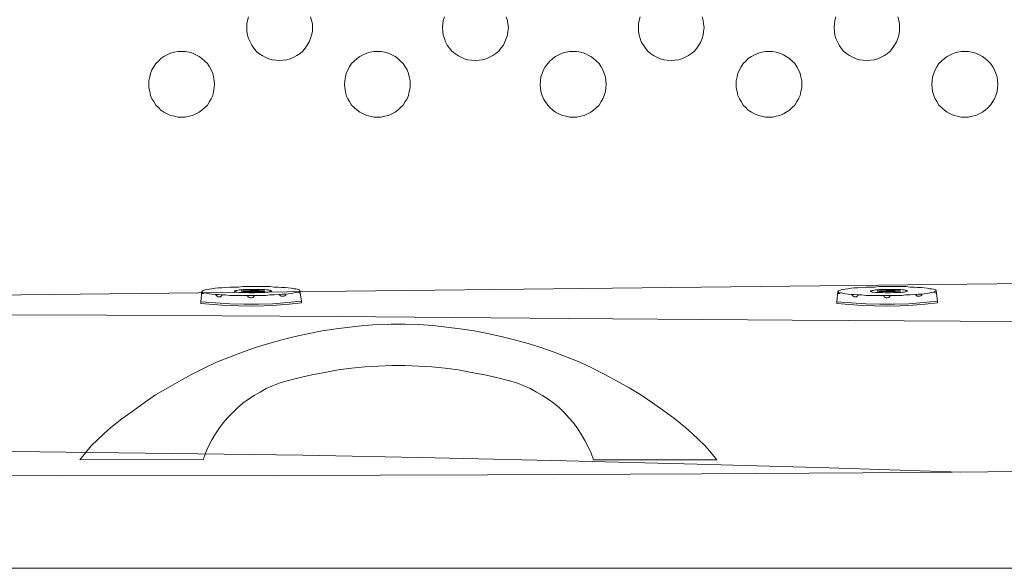
# Model space of a CAD drawing. Units: inches. Extents: x -427 to 3427, y -2315 to 472.
# Drawn here: x 776 to 1255, y -836 to -569 of the extents above; entities that cross this region are included whole.
import ezdxf

# ---------------------------------------------------------------- set-up
doc = ezdxf.new("R2010")
doc.units = ezdxf.units.IN
doc.header["$MEASUREMENT"] = 0
for name, pattern in [('AI-Linetype-1', [2, 1, -1]), ('AI-Linetype-10', [2, 1, -1]), ('AI-Linetype-11', [2, 1, -1]), ('AI-Linetype-12', [2, 1, -1]), ('AI-Linetype-13', [2, 1, -1]), ('AI-Linetype-14', [2, 1, -1]), ('AI-Linetype-15', [2, 1, -1]), ('AI-Linetype-2', [2, 1, -1]), ('AI-Linetype-3', [2, 1, -1]), ('AI-Linetype-4', [2, 1, -1]), ('AI-Linetype-5', [2, 1, -1]), ('AI-Linetype-6', [2, 1, -1]), ('AI-Linetype-7', [2, 1, -1]), ('AI-Linetype-8', [2, 1, -1]), ('AI-Linetype-9', [2, 1, -1])]:
    doc.linetypes.add(name, pattern=pattern)
doc.layers.add('图层 1', color=7, linetype='Continuous')

# ---------------------------------------------------------------- blocks, each defined once
blk = doc.blocks.new('block 3')
at = {"layer": '图层 1', "color": 7, "lineweight": 9}
for points in [[(112.167, -83.663), (112.142, -83.992)], [(113.194, -83.663), (113.194, -83.676), (113.22, -83.676), (113.247, -83.688), (113.286, -83.688), (113.353, -83.702), (113.419, -83.702), (113.483, -83.702), (113.563, -83.702), (113.655, -83.716), (113.733, -83.716), (113.825, -83.716), (113.919, -83.702), (113.997, -83.702), (114.077, -83.702), (114.155, -83.702), (114.208, -83.688), (114.274, -83.688), (114.313, -83.676), (114.339, -83.663), (114.366, -83.663), (114.366, -83.649), (114.339, -83.636), (114.313, -83.636), (114.274, -83.623), (114.208, -83.623), (114.142, -83.61), (114.077, -83.61), (113.997, -83.61), (113.905, -83.61), (113.825, -83.61), (113.733, -83.61), (113.642, -83.61), (113.563, -83.61), (113.483, -83.61), (113.419, -83.623), (113.353, -83.623), (113.286, -83.636), (113.247, -83.636), (113.22, -83.649), (113.194, -83.649), (113.194, -83.663), (113.194, -83.663)], [(113.405, -83.663), (113.419, -83.663), (113.431, -83.663), (113.472, -83.676), (113.511, -83.676), (113.563, -83.676), (113.628, -83.676), (113.694, -83.676), (113.761, -83.676), (113.839, -83.676), (113.905, -83.676), (113.972, -83.676), (114.022, -83.663), (114.077, -83.663), (114.103, -83.663), (114.128, -83.663), (114.142, -83.663), (114.142, -83.649), (114.128, -83.649), (114.103, -83.649), (114.077, -83.649), (114.022, -83.649), (113.972, -83.636), (113.905, -83.636), (113.825, -83.636), (113.761, -83.636), (113.694, -83.636), (113.628, -83.649), (113.563, -83.649), (113.511, -83.649), (113.472, -83.649), (113.431, -83.649), (113.419, -83.663), (113.405, -83.663), (113.405, -83.663)], [(113.458, -83.663), (113.472, -83.663), (113.483, -83.663), (113.511, -83.663), (113.55, -83.663), (113.589, -83.663), (113.642, -83.663), (113.694, -83.663), (113.747, -83.663), (113.813, -83.663), (113.866, -83.663), (113.919, -83.663), (113.972, -83.663), (114.011, -83.663), (114.036, -83.663), (114.063, -83.649), (114.036, -83.649), (114.011, -83.649), (113.972, -83.649), (113.919, -83.649), (113.866, -83.649), (113.813, -83.649), (113.747, -83.649), (113.694, -83.649), (113.642, -83.649), (113.589, -83.649), (113.55, -83.649), (113.511, -83.649), (113.483, -83.663), (113.472, -83.663), (113.458, -83.663), (113.458, -83.663)], [(115.183, -83.688), (115.208, -83.702), (115.222, -83.716), (115.247, -83.716), (115.274, -83.702)], [(115.261, -83.649), (115.313, -83.979)], [(112.142, -83.992), (112.603, -84.032), (113.05, -84.058), (113.497, -84.071), (113.958, -84.071), (114.405, -84.058), (114.866, -84.019), (115.313, -83.979)], [(112.142, -83.992), (112.142, -84.045)], [(112.167, -83.716), (112.194, -83.729), (112.22, -83.729), (112.233, -83.716)], [(112.603, -83.769), (112.628, -83.794), (112.655, -83.821), (112.681, -83.834), (112.72, -83.834), (112.761, -83.834), (112.786, -83.808), (112.813, -83.781)], [(113.603, -83.794), (113.628, -83.834), (113.655, -83.86), (113.694, -83.874), (113.733, -83.874), (113.772, -83.86), (113.8, -83.834), (113.825, -83.794)], [(114.616, -83.769), (114.642, -83.794), (114.669, -83.821), (114.708, -83.821), (114.747, -83.821), (114.786, -83.808), (114.813, -83.781), (114.827, -83.741)], [(115.313, -83.979), (115.313, -84.032)], [(112.142, -84.045), (112.536, -84.085), (112.931, -84.11), (113.325, -84.124), (113.733, -84.137), (114.128, -84.124), (114.524, -84.098), (114.919, -84.071), (115.313, -84.032)]]:
    blk.add_lwpolyline(points, dxfattribs=at)
at = {"layer": '图层 1', "color": 7, "lineweight": 5}
blk.add_lwpolyline([(112.167, -83.676), (112.181, -83.688), (112.194, -83.702), (112.233, -83.716), (112.272, -83.716), (112.339, -83.729), (112.405, -83.741), (112.497, -83.755), (112.589, -83.769), (112.694, -83.769), (112.8, -83.781), (112.917, -83.781), (113.05, -83.794), (113.181, -83.794), (113.325, -83.794), (113.458, -83.794), (113.603, -83.794), (113.747, -83.794), (113.892, -83.794), (114.036, -83.794), (114.181, -83.794), (114.313, -83.781), (114.444, -83.781), (114.577, -83.769), (114.694, -83.755), (114.8, -83.755), (114.892, -83.741), (114.983, -83.729), (115.063, -83.716), (115.13, -83.702), (115.183, -83.688), (115.222, -83.676), (115.247, -83.663), (115.261, -83.649), (115.261, -83.636), (115.247, -83.623), (115.222, -83.61), (115.183, -83.597), (115.13, -83.584), (115.063, -83.584), (114.983, -83.571), (114.892, -83.558), (114.8, -83.544), (114.681, -83.544), (114.577, -83.53), (114.444, -83.53), (114.313, -83.518), (114.181, -83.518), (114.036, -83.518), (113.892, -83.518), (113.747, -83.518), (113.603, -83.518), (113.458, -83.518), (113.325, -83.53), (113.181, -83.53), (113.05, -83.53), (112.917, -83.544), (112.8, -83.558), (112.681, -83.558), (112.589, -83.571), (112.483, -83.584), (112.405, -83.597), (112.339, -83.61), (112.272, -83.623), (112.233, -83.636), (112.194, -83.649), (112.181, -83.663), (112.167, -83.676), (112.167, -83.676)], dxfattribs=at)
blk = doc.blocks.new('block 4')
at = {"layer": '图层 1', "color": 7, "linetype": 'AI-Linetype-2', "lineweight": 9}
blk.add_lwpolyline([(92.142, -83.663), (92.116, -83.992)], dxfattribs=at)
at = {"layer": '图层 1', "color": 7, "linetype": 'AI-Linetype-1', "lineweight": 5}
blk.add_lwpolyline([(92.142, -83.676), (92.155, -83.688), (92.169, -83.702), (92.208, -83.716), (92.247, -83.716), (92.313, -83.729), (92.38, -83.741), (92.472, -83.755), (92.563, -83.769), (92.669, -83.769), (92.774, -83.781), (92.892, -83.781), (93.024, -83.794), (93.155, -83.794), (93.3, -83.794), (93.433, -83.794), (93.577, -83.794), (93.722, -83.794), (93.866, -83.794), (94.011, -83.794), (94.155, -83.794), (94.288, -83.781), (94.419, -83.781), (94.552, -83.769), (94.669, -83.755), (94.774, -83.755), (94.866, -83.741), (94.958, -83.729), (95.038, -83.716), (95.103, -83.702), (95.157, -83.688), (95.196, -83.676), (95.222, -83.663), (95.235, -83.649), (95.235, -83.636), (95.222, -83.623), (95.196, -83.61), (95.157, -83.597), (95.103, -83.584), (95.038, -83.584), (94.958, -83.571), (94.866, -83.558), (94.774, -83.544), (94.655, -83.544), (94.552, -83.53), (94.419, -83.53), (94.288, -83.518), (94.155, -83.518), (94.011, -83.518), (93.866, -83.518), (93.722, -83.518), (93.577, -83.518), (93.433, -83.518), (93.3, -83.53), (93.155, -83.53), (93.024, -83.53), (92.892, -83.544), (92.774, -83.558), (92.655, -83.558), (92.563, -83.571), (92.458, -83.584), (92.38, -83.597), (92.313, -83.61), (92.247, -83.623), (92.208, -83.636), (92.169, -83.649), (92.155, -83.663), (92.142, -83.676), (92.142, -83.676)], dxfattribs=at)
at = {"layer": '图层 1', "color": 7, "linetype": 'AI-Linetype-4', "lineweight": 9}
blk.add_lwpolyline([(93.169, -83.663), (93.169, -83.676), (93.194, -83.676), (93.222, -83.688), (93.261, -83.688), (93.327, -83.702), (93.394, -83.702), (93.458, -83.702), (93.538, -83.702), (93.63, -83.716), (93.708, -83.716), (93.8, -83.716), (93.894, -83.702), (93.972, -83.702), (94.05, -83.702), (94.13, -83.702), (94.183, -83.688), (94.249, -83.688), (94.288, -83.676), (94.313, -83.663), (94.341, -83.663), (94.341, -83.649), (94.313, -83.636), (94.288, -83.636), (94.249, -83.623), (94.183, -83.623), (94.116, -83.61), (94.05, -83.61), (93.972, -83.61), (93.88, -83.61), (93.8, -83.61), (93.708, -83.61), (93.616, -83.61), (93.538, -83.61), (93.458, -83.61), (93.394, -83.623), (93.327, -83.623), (93.261, -83.636), (93.222, -83.636), (93.194, -83.649), (93.169, -83.649), (93.169, -83.663), (93.169, -83.663)], dxfattribs=at)
at = {"layer": '图层 1', "color": 7, "linetype": 'AI-Linetype-5', "lineweight": 9}
blk.add_lwpolyline([(93.38, -83.663), (93.394, -83.663), (93.405, -83.663), (93.444, -83.676), (93.485, -83.676), (93.538, -83.676), (93.603, -83.676), (93.669, -83.676), (93.735, -83.676), (93.813, -83.676), (93.88, -83.676), (93.944, -83.676), (93.997, -83.663), (94.05, -83.663), (94.077, -83.663), (94.103, -83.663), (94.116, -83.663), (94.116, -83.649), (94.103, -83.649), (94.077, -83.649), (94.05, -83.649), (93.997, -83.649), (93.944, -83.636), (93.88, -83.636), (93.8, -83.636), (93.735, -83.636), (93.669, -83.636), (93.603, -83.649), (93.538, -83.649), (93.485, -83.649), (93.444, -83.649), (93.405, -83.649), (93.394, -83.663), (93.38, -83.663), (93.38, -83.663)], dxfattribs=at)
at = {"layer": '图层 1', "color": 7, "linetype": 'AI-Linetype-6', "lineweight": 9}
blk.add_lwpolyline([(93.433, -83.663), (93.444, -83.663), (93.458, -83.663), (93.485, -83.663), (93.524, -83.663), (93.563, -83.663), (93.616, -83.663), (93.669, -83.663), (93.722, -83.663), (93.788, -83.663), (93.841, -83.663), (93.894, -83.663), (93.944, -83.663), (93.985, -83.663), (94.011, -83.663), (94.038, -83.649), (94.011, -83.649), (93.985, -83.649), (93.944, -83.649), (93.894, -83.649), (93.841, -83.649), (93.788, -83.649), (93.722, -83.649), (93.669, -83.649), (93.616, -83.649), (93.563, -83.649), (93.524, -83.649), (93.485, -83.649), (93.458, -83.663), (93.444, -83.663), (93.433, -83.663), (93.433, -83.663)], dxfattribs=at)
at = {"layer": '图层 1', "color": 7, "linetype": 'AI-Linetype-12', "lineweight": 9}
blk.add_lwpolyline([(95.157, -83.688), (95.183, -83.702), (95.196, -83.716), (95.222, -83.716), (95.249, -83.702)], dxfattribs=at)
at = {"layer": '图层 1', "color": 7, "linetype": 'AI-Linetype-3', "lineweight": 9}
blk.add_lwpolyline([(95.235, -83.649), (95.288, -83.979)], dxfattribs=at)
at = {"layer": '图层 1', "color": 7, "linetype": 'AI-Linetype-7', "lineweight": 9}
blk.add_lwpolyline([(92.116, -83.992), (92.577, -84.032), (93.024, -84.058), (93.472, -84.071), (93.933, -84.071), (94.38, -84.058), (94.841, -84.019), (95.288, -83.979)], dxfattribs=at)
at = {"layer": '图层 1', "color": 7, "linetype": 'AI-Linetype-14', "lineweight": 9}
blk.add_lwpolyline([(92.116, -83.992), (92.116, -84.045)], dxfattribs=at)
at = {"layer": '图层 1', "color": 7, "linetype": 'AI-Linetype-10', "lineweight": 9}
blk.add_lwpolyline([(92.142, -83.716), (92.169, -83.729), (92.194, -83.729), (92.208, -83.716)], dxfattribs=at)
at = {"layer": '图层 1', "color": 7, "linetype": 'AI-Linetype-9', "lineweight": 9}
blk.add_lwpolyline([(92.577, -83.769), (92.603, -83.794), (92.63, -83.821), (92.655, -83.834), (92.694, -83.834), (92.735, -83.834), (92.761, -83.808), (92.788, -83.781)], dxfattribs=at)
at = {"layer": '图层 1', "color": 7, "linetype": 'AI-Linetype-8', "lineweight": 9}
blk.add_lwpolyline([(93.577, -83.794), (93.603, -83.834), (93.63, -83.86), (93.669, -83.874), (93.708, -83.874), (93.747, -83.86), (93.774, -83.834), (93.8, -83.794)], dxfattribs=at)
at = {"layer": '图层 1', "color": 7, "linetype": 'AI-Linetype-11', "lineweight": 9}
blk.add_lwpolyline([(94.591, -83.769), (94.616, -83.794), (94.644, -83.821), (94.683, -83.821), (94.722, -83.821), (94.761, -83.808), (94.788, -83.781), (94.802, -83.741)], dxfattribs=at)
at = {"layer": '图层 1', "color": 7, "linetype": 'AI-Linetype-15', "lineweight": 9}
blk.add_lwpolyline([(95.288, -83.979), (95.288, -84.032)], dxfattribs=at)
at = {"layer": '图层 1', "color": 7, "linetype": 'AI-Linetype-13', "lineweight": 9}
blk.add_lwpolyline([(92.116, -84.045), (92.511, -84.085), (92.905, -84.11), (93.3, -84.124), (93.708, -84.137), (94.103, -84.124), (94.499, -84.098), (94.894, -84.071), (95.288, -84.032)], dxfattribs=at)
blk = doc.blocks.new('block 2')
at = {"layer": '图层 1', "color": 7, "lineweight": 9}
for points in [[(95.624, -75.364), (95.624, -75.245), (95.597, -75.14), (95.571, -75.021)], [(93.61, -75.021), (93.583, -75.14), (93.558, -75.245), (93.558, -75.364), (93.558, -75.482), (93.583, -75.601), (93.61, -75.706), (93.663, -75.812), (93.716, -75.917), (93.78, -76.009), (93.86, -76.102), (93.938, -76.181), (94.044, -76.246), (94.136, -76.299), (94.255, -76.352), (94.36, -76.378), (94.478, -76.392), (94.597, -76.404), (94.702, -76.392), (94.821, -76.378), (94.927, -76.352), (95.044, -76.299), (95.136, -76.246), (95.241, -76.181), (95.321, -76.102), (95.399, -76.009), (95.466, -75.917), (95.519, -75.812), (95.571, -75.706), (95.597, -75.601), (95.624, -75.482), (95.624, -75.364), (95.624, -75.364)], [(101.796, -75.364), (101.782, -75.245), (101.771, -75.14), (101.731, -75.021)], [(99.782, -75.021), (99.743, -75.14), (99.729, -75.245), (99.718, -75.364), (99.729, -75.482), (99.743, -75.601), (99.782, -75.706), (99.821, -75.812), (99.874, -75.917), (99.94, -76.009), (100.019, -76.102), (100.112, -76.181), (100.204, -76.246), (100.31, -76.299), (100.415, -76.352), (100.521, -76.378), (100.638, -76.392), (100.757, -76.404), (100.876, -76.392), (100.979, -76.378), (101.099, -76.352), (101.204, -76.299), (101.31, -76.246), (101.401, -76.181), (101.493, -76.102), (101.56, -76.009), (101.638, -75.917), (101.69, -75.812), (101.731, -75.706), (101.771, -75.601), (101.782, -75.482), (101.796, -75.364), (101.796, -75.364)], [(107.956, -75.364), (107.942, -75.245), (107.929, -75.14), (107.903, -75.021)], [(105.942, -75.021), (105.915, -75.14), (105.89, -75.245), (105.89, -75.364), (105.89, -75.482), (105.915, -75.601), (105.942, -75.706), (105.981, -75.812), (106.048, -75.917), (106.114, -76.009), (106.192, -76.102), (106.271, -76.181), (106.364, -76.246), (106.47, -76.299), (106.573, -76.352), (106.692, -76.378), (106.798, -76.392), (106.917, -76.404), (107.034, -76.392), (107.153, -76.378), (107.259, -76.352), (107.364, -76.299), (107.47, -76.246), (107.562, -76.181), (107.653, -76.102), (107.731, -76.009), (107.798, -75.917), (107.851, -75.812), (107.903, -75.706), (107.929, -75.601), (107.942, -75.482), (107.956, -75.364), (107.956, -75.364)], [(114.116, -75.364), (114.116, -75.245), (114.089, -75.14), (114.063, -75.021)], [(112.103, -75.021), (112.075, -75.14), (112.062, -75.245), (112.05, -75.364), (112.062, -75.482), (112.075, -75.601), (112.103, -75.706), (112.155, -75.812), (112.208, -75.917), (112.272, -76.009), (112.353, -76.102), (112.444, -76.181), (112.536, -76.246), (112.642, -76.299), (112.747, -76.352), (112.853, -76.378), (112.97, -76.392), (113.089, -76.404), (113.208, -76.392), (113.313, -76.378), (113.431, -76.352), (113.536, -76.299), (113.642, -76.246), (113.733, -76.181), (113.813, -76.102), (113.892, -76.009), (113.958, -75.917), (114.022, -75.812), (114.063, -75.706), (114.089, -75.601), (114.116, -75.482), (114.116, -75.364), (114.116, -75.364)], [(92.544, -77.155), (92.53, -77.036), (92.517, -76.918), (92.491, -76.812), (92.438, -76.694), (92.386, -76.603), (92.319, -76.497), (92.241, -76.417), (92.149, -76.339), (92.056, -76.272), (91.952, -76.22), (91.847, -76.167), (91.741, -76.142), (91.622, -76.114), (91.503, -76.114), (91.399, -76.114), (91.28, -76.142), (91.161, -76.167), (91.056, -76.22), (90.952, -76.272), (90.858, -76.339), (90.78, -76.417), (90.7, -76.497), (90.636, -76.603), (90.569, -76.694), (90.53, -76.812), (90.503, -76.918), (90.478, -77.036), (90.478, -77.155), (90.478, -77.261), (90.503, -77.38), (90.53, -77.497), (90.569, -77.603), (90.636, -77.695), (90.7, -77.801), (90.78, -77.88), (90.858, -77.959), (90.952, -78.024), (91.056, -78.077), (91.161, -78.13), (91.28, -78.156), (91.399, -78.183), (91.503, -78.183), (91.622, -78.183), (91.741, -78.156), (91.847, -78.13), (91.952, -78.077), (92.056, -78.024), (92.149, -77.959), (92.241, -77.88), (92.319, -77.801), (92.386, -77.695), (92.438, -77.603), (92.491, -77.497), (92.517, -77.38), (92.53, -77.261), (92.544, -77.155), (92.544, -77.155)], [(98.704, -77.155), (98.704, -77.036), (98.677, -76.918), (98.651, -76.812), (98.61, -76.694), (98.546, -76.603), (98.479, -76.497), (98.401, -76.417), (98.321, -76.339), (98.229, -76.272), (98.124, -76.22), (98.019, -76.167), (97.901, -76.142), (97.796, -76.114), (97.677, -76.114), (97.558, -76.114), (97.44, -76.142), (97.335, -76.167), (97.229, -76.22), (97.124, -76.272), (97.032, -76.339), (96.94, -76.417), (96.86, -76.497), (96.796, -76.603), (96.741, -76.694), (96.69, -76.812), (96.663, -76.918), (96.649, -77.036), (96.638, -77.155), (96.649, -77.261), (96.663, -77.38), (96.69, -77.497), (96.741, -77.603), (96.796, -77.695), (96.86, -77.801), (96.94, -77.88), (97.032, -77.959), (97.124, -78.024), (97.229, -78.077), (97.335, -78.13), (97.44, -78.156), (97.558, -78.183), (97.677, -78.183), (97.796, -78.183), (97.901, -78.156), (98.019, -78.13), (98.124, -78.077), (98.229, -78.024), (98.321, -77.959), (98.401, -77.88), (98.479, -77.801), (98.546, -77.695), (98.61, -77.603), (98.651, -77.497), (98.677, -77.38), (98.704, -77.261), (98.704, -77.155), (98.704, -77.155)], [(104.876, -77.155), (104.862, -77.036), (104.851, -76.918), (104.81, -76.812), (104.771, -76.694), (104.718, -76.603), (104.653, -76.497), (104.573, -76.417), (104.481, -76.339), (104.39, -76.272), (104.284, -76.22), (104.179, -76.167), (104.073, -76.142), (103.954, -76.114), (103.837, -76.114), (103.718, -76.114), (103.612, -76.142), (103.493, -76.167), (103.39, -76.22), (103.284, -76.272), (103.192, -76.339), (103.099, -76.417), (103.034, -76.497), (102.954, -76.603), (102.901, -76.694), (102.862, -76.812), (102.823, -76.918), (102.81, -77.036), (102.796, -77.155), (102.81, -77.261), (102.823, -77.38), (102.862, -77.497), (102.901, -77.603), (102.954, -77.695), (103.034, -77.801), (103.099, -77.88), (103.192, -77.959), (103.284, -78.024), (103.39, -78.077), (103.493, -78.13), (103.612, -78.156), (103.718, -78.183), (103.837, -78.183), (103.954, -78.183), (104.073, -78.156), (104.179, -78.13), (104.284, -78.077), (104.39, -78.024), (104.481, -77.959), (104.573, -77.88), (104.653, -77.801), (104.718, -77.695), (104.771, -77.603), (104.81, -77.497), (104.851, -77.38), (104.862, -77.261), (104.876, -77.155), (104.876, -77.155)], [(111.036, -77.155), (111.036, -77.036), (111.009, -76.918), (110.983, -76.812), (110.931, -76.694), (110.878, -76.603), (110.812, -76.497), (110.733, -76.417), (110.653, -76.339), (110.548, -76.272), (110.456, -76.22), (110.339, -76.167), (110.233, -76.142), (110.114, -76.114), (110.009, -76.114), (109.892, -76.114), (109.772, -76.142), (109.667, -76.167), (109.548, -76.22), (109.456, -76.272), (109.351, -76.339), (109.272, -76.417), (109.192, -76.497), (109.128, -76.603), (109.075, -76.694), (109.022, -76.812), (108.995, -76.918), (108.97, -77.036), (108.97, -77.155), (108.97, -77.261), (108.995, -77.38), (109.022, -77.497), (109.075, -77.603), (109.128, -77.695), (109.192, -77.801), (109.272, -77.88), (109.351, -77.959), (109.456, -78.024), (109.548, -78.077), (109.667, -78.13), (109.772, -78.156), (109.892, -78.183), (110.009, -78.183), (110.114, -78.183), (110.233, -78.156), (110.339, -78.13), (110.456, -78.077), (110.548, -78.024), (110.653, -77.959), (110.733, -77.88), (110.812, -77.801), (110.878, -77.695), (110.931, -77.603), (110.983, -77.497), (111.009, -77.38), (111.036, -77.261), (111.036, -77.155), (111.036, -77.155)], [(117.208, -77.155), (117.196, -77.036), (117.183, -76.918), (117.144, -76.812), (117.103, -76.694), (117.05, -76.603), (116.972, -76.497), (116.905, -76.417), (116.813, -76.339), (116.722, -76.272), (116.616, -76.22), (116.511, -76.167), (116.394, -76.142), (116.288, -76.114), (116.169, -76.114), (116.05, -76.114), (115.933, -76.142), (115.827, -76.167), (115.722, -76.22), (115.616, -76.272), (115.524, -76.339), (115.433, -76.417), (115.353, -76.497), (115.286, -76.603), (115.235, -76.694), (115.194, -76.812), (115.155, -76.918), (115.142, -77.036), (115.13, -77.155), (115.142, -77.261), (115.155, -77.38), (115.194, -77.497), (115.235, -77.603), (115.286, -77.695), (115.353, -77.801), (115.433, -77.88), (115.524, -77.959), (115.616, -78.024), (115.722, -78.077), (115.827, -78.13), (115.933, -78.156), (116.05, -78.183), (116.169, -78.183), (116.288, -78.183), (116.394, -78.156), (116.511, -78.13), (116.616, -78.077), (116.722, -78.024), (116.813, -77.959), (116.905, -77.88), (116.972, -77.801), (117.05, -77.695), (117.103, -77.603), (117.144, -77.497), (117.183, -77.38), (117.196, -77.261), (117.208, -77.155), (117.208, -77.155)], [(133.925, -83.241), (66.905, -83.992)], [(103.679, -84.519), (96.413, -84.453), (89.147, -84.413), (81.882, -84.4), (74.618, -84.388)], [(103.679, -84.519), (110.733, -84.571), (117.788, -84.611), (124.829, -84.624), (131.884, -84.638)], [(107.376, -87.954), (107.034, -87.679), (106.692, -87.428), (106.337, -87.178), (105.968, -86.927), (105.601, -86.704), (105.218, -86.493), (104.837, -86.282), (104.442, -86.085), (104.048, -85.899), (103.651, -85.741), (103.243, -85.584), (102.823, -85.438), (102.415, -85.308), (101.993, -85.188), (101.573, -85.083), (101.138, -84.991), (100.718, -84.911), (100.282, -84.847), (99.849, -84.794), (99.413, -84.741), (98.979, -84.714), (98.546, -84.701), (98.11, -84.701), (97.677, -84.714), (97.243, -84.741), (96.808, -84.794), (96.374, -84.847), (95.938, -84.911), (95.519, -84.991), (95.083, -85.083), (94.663, -85.188), (94.255, -85.308), (93.833, -85.438), (93.425, -85.584), (93.017, -85.741), (92.61, -85.899), (92.214, -86.085), (91.819, -86.282), (91.438, -86.493), (91.069, -86.704), (90.688, -86.927), (90.333, -87.178), (89.978, -87.428), (89.622, -87.679), (89.28, -87.954)], [(101.876, -86.493), (101.468, -86.388), (101.06, -86.295), (100.638, -86.216), (100.218, -86.137), (99.81, -86.085), (99.388, -86.045), (98.966, -86.019), (98.546, -86.005), (98.124, -86.005), (97.702, -86.019), (97.282, -86.045), (96.86, -86.085), (96.44, -86.137), (96.019, -86.216), (95.61, -86.295), (95.202, -86.388), (94.794, -86.493)], [(94.794, -86.493), (94.583, -86.558), (94.374, -86.638), (94.175, -86.729), (93.978, -86.835), (93.794, -86.94), (93.61, -87.06), (93.438, -87.19), (93.269, -87.335), (93.11, -87.493), (92.952, -87.652), (92.819, -87.81), (92.675, -87.995), (92.558, -88.179), (92.452, -88.362), (92.347, -88.562), (92.255, -88.759), (92.188, -88.97)], [(104.481, -88.97), (104.403, -88.759), (104.31, -88.562), (104.204, -88.362), (104.099, -88.179), (103.981, -87.995), (103.849, -87.81), (103.704, -87.652), (103.56, -87.493), (103.401, -87.335), (103.231, -87.19), (103.046, -87.06), (102.876, -86.94), (102.679, -86.835), (102.481, -86.729), (102.284, -86.638), (102.085, -86.558), (101.876, -86.493)], [(89.28, -87.954), (89.069, -88.14), (88.858, -88.337), (88.661, -88.534), (88.478, -88.745), (88.306, -88.97)], [(108.364, -88.97), (108.179, -88.745), (107.995, -88.534), (107.798, -88.337), (107.587, -88.14), (107.376, -87.954)], [(116.038, -89.354), (111.892, -89.222), (107.745, -89.104), (103.612, -88.998), (99.466, -88.905), (95.321, -88.827), (91.188, -88.774), (87.042, -88.722), (82.896, -88.669), (78.751, -88.643), (74.618, -88.629)], [(88.306, -88.956), (92.188, -88.97)], [(104.481, -88.97), (108.364, -88.97)], [(60.653, -89.354), (67.405, -89.406), (74.144, -89.446), (80.896, -89.459), (87.647, -89.472), (94.399, -89.459), (101.138, -89.446), (107.89, -89.406), (114.642, -89.366), (121.394, -89.301), (128.146, -89.222), (134.886, -89.13)], [(148.19, -92.384), (39.212, -92.384)]]:
    blk.add_lwpolyline(points, dxfattribs=at)
at = {"layer": '图层 1'}
for name in ['block 4', 'block 3']:
    blk.add_blockref(name, (0, 0), dxfattribs=at)

msp = doc.modelspace()

# ---------------------------------------------------------------- block references
at = {"layer": '图层 1', "xscale": 15.45207619521028, "yscale": 15.45207619521028, "zscale": 15.45207619521028}
msp.add_blockref('block 2', (-559.3, 591.9), dxfattribs=at)

doc.saveas('drawing.dxf')
